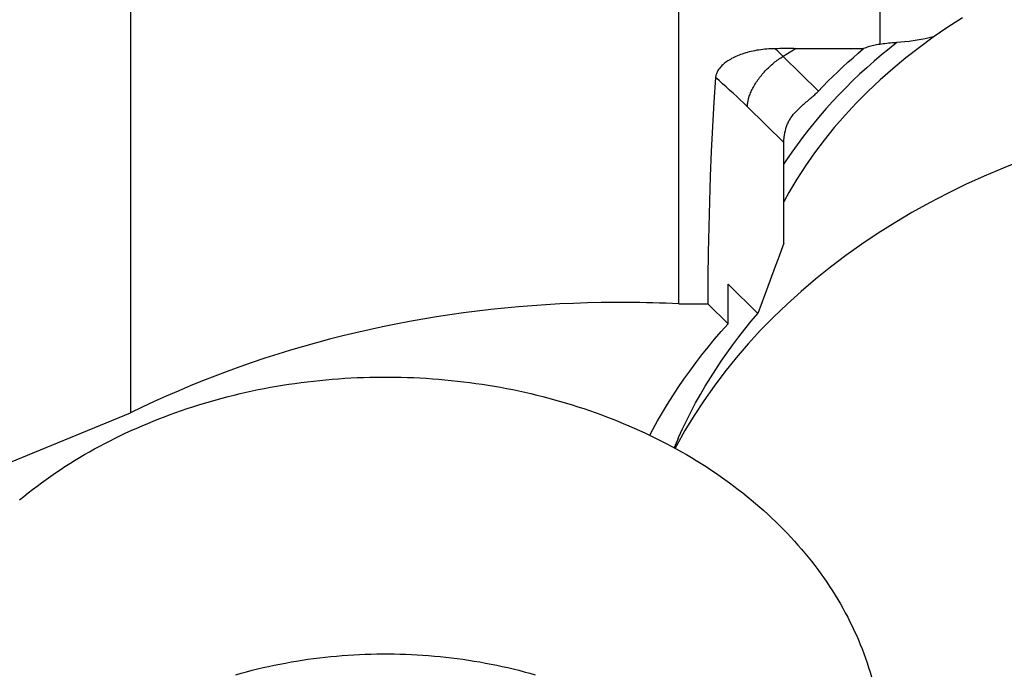
# Model space of a CAD drawing. Units: millimetres. Extents: x 0 to 594, y 0 to 420.
# Drawn here: x 282 to 293, y 173 to 180 of the extents above; entities that cross this region are included whole.
import ezdxf

# ---------------------------------------------------------------- set-up
doc = ezdxf.new("R2010")
doc.units = ezdxf.units.MM
doc.header["$LTSCALE"] = 32.67
doc.layers.get('0').update_dxf_attribs({"linetype": 'CONTINUOUS'})
for name, color, linetype in [('607299053-000_CL', 7, 'CONTINUOUS'), ('607341673-000_CL', 7, 'CONTINUOUS'), ('607421696-000_DIM', 7, 'CONTINUOUS'), ('607421697-000_CL', 7, 'CONTINUOUS')]:
    doc.layers.add(name, color=color, linetype=linetype)
doc.styles.get("Standard").update_dxf_attribs({"font": 'TXT.SHX', "width": 0.7})
doc.dimstyles.new('DIMSTYLE_2', dxfattribs={"dimtxt": 3.5, "dimasz": 3.5, "dimexe": 1.5, "dimexo": 0, "dimgap": 0.875, "dimtad": 1, "dimdec": 3, "dimdsep": 46, "dimtxsty": 'STANDARD', "dimblk": '_FILLED', "dimblk1": '_FILLED', "dimblk2": '_FILLED', "dimcen": 0.09, "dimclrt": 2, "dimadec": 3, "dimazin": 2, "dimtp": 0.15, "dimtm": 0.15, "dimtfac": 1, "dimtdec": 3, "dimtofl": 0, "dimtmove": 0, "dimatfit": 3, "dimldrblk": '_FILLED', "dimfxl": 1, "dimtolj": 1, "dimarcsym": 0})

# ---------------------------------------------------------------- blocks, each defined once
blk = doc.blocks.new('_FILLED')
at = {"color": 0, "linetype": 'BYBLOCK'}
blk.add_solid([(0, 0), (-1, 0.125), (-1, -0.125)], dxfattribs=at)
blk = doc.blocks.new('*D1')
at = {"layer": '607421696-000_DIM', "color": 3, "linetype": 'CONTINUOUS'}
for p, q in [((241.376, 163.665), (241.376, 222.194)), ((304.376, 189.981), (304.376, 222.194)), ((241.376, 220.694), (272.876, 220.694)), ((304.376, 220.694), (272.876, 220.694))]:
    blk.add_line(p, q, dxfattribs=at)
at = {"layer": '607421696-000_DIM', "color": 3, "linetype": 'CONTINUOUS', "xscale": 3.5, "yscale": 3.5, "zscale": 3.5, "rotation": 180}
blk.add_blockref('_FILLED', (241.376, 220.694), dxfattribs=at)
at = {"layer": '607421696-000_DIM', "color": 3, "linetype": 'CONTINUOUS', "xscale": 3.5, "yscale": 3.5, "zscale": 3.5}
blk.add_blockref('_FILLED', (304.376, 220.694), dxfattribs=at)
at = {"layer": '607421696-000_DIM', "color": 2, "linetype": 'CONTINUOUS', "insert": (272.876, 225.069), "char_height": 3.5, "width": 7.875, "attachment_point": 2, "line_spacing_factor": 0.9}
blk.add_mtext('63', dxfattribs=at)

msp = doc.modelspace()

# ---------------------------------------------------------------- linework, layer by layer
at = {"layer": '607299053-000_CL', "color": 7, "linetype": 'CONTINUOUS'}
msp.add_line((288.9925, 175.5436), (288.947, 175.44), dxfattribs=at)
for points in [[(292.1354, 180.1942), (291.972, 180.0892), (291.813, 179.9802), (291.6584, 179.8672), (291.5087, 179.7507), (291.364, 179.6307), (291.2243, 179.5072), (291.0898, 179.3804), (290.9606, 179.2503), (290.8367, 179.117), (290.7185, 178.9809), (290.606, 178.8421), (290.4993, 178.7005), (290.3986, 178.5565), (290.3039, 178.41), (290.2151, 178.2612), (290.1601, 178.1606)], [(292.7971, 178.6174), (292.5848, 178.533), (292.3758, 178.4437), (292.1701, 178.3495), (291.9683, 178.2508), (291.7707, 178.1476), (291.5771, 178.0399), (291.3879, 177.9278), (291.203, 177.8113), (291.0225, 177.6905), (290.847, 177.5658), (290.6766, 177.4372), (290.5112, 177.3047), (290.3512, 177.1685), (290.1964, 177.0286), (290.047, 176.8851), (289.9034, 176.7384), (289.7657, 176.5886), (289.6339, 176.4355), (289.5081, 176.2797), (289.3884, 176.1209), (289.2749, 175.9593), (289.1678, 175.7953), (289.0673, 175.629)], [(289.0673, 175.629), (288.9732, 175.4604), (288.9593, 175.4333)]]:
    msp.add_lwpolyline(points, dxfattribs=at)
at = {"layer": '607341673-000_CL', "color": 7, "linetype": 'CONTINUOUS'}
for points in [[(281.7101, 174.8634), (281.7575, 174.9023), (281.8054, 174.9407), (281.854, 174.9787), (281.9033, 175.0161), (281.9531, 175.0531), (282.0035, 175.0896), (282.0546, 175.1256), (282.1062, 175.1612), (282.1584, 175.1962), (282.2112, 175.2307), (282.2645, 175.2647), (282.3184, 175.2982), (282.3729, 175.3311), (282.4279, 175.3635), (282.4834, 175.3954), (282.5394, 175.4268), (282.596, 175.4576), (282.653, 175.4879), (282.7106, 175.5176), (282.7686, 175.5467), (282.8271, 175.5753), (282.8861, 175.6033), (282.9455, 175.6308), (283.0054, 175.6576), (283.0657, 175.6839), (283.1264, 175.7096), (283.1876, 175.7347), (283.2492, 175.7593), (283.3111, 175.7832), (283.3735, 175.8065), (283.4362, 175.8292), (283.4993, 175.8513), (283.5628, 175.8728), (283.6266, 175.8937), (283.6908, 175.914), (283.7552, 175.9336), (283.82, 175.9526), (283.8851, 175.971), (283.9505, 175.9888), (284.0162, 176.0059), (284.0822, 176.0224), (284.1484, 176.0383), (284.2149, 176.0535), (284.2817, 176.068), (284.3486, 176.082), (284.4158, 176.0952), (284.4832, 176.1079), (284.5509, 176.1198), (284.6187, 176.1311), (284.6866, 176.1418), (284.7548, 176.1518), (284.8231, 176.1611), (284.8916, 176.1698), (284.9602, 176.1778), (285.0289, 176.1852), (285.0977, 176.1919), (285.1667, 176.1979), (285.2357, 176.2033), (285.3048, 176.2079), (285.374, 176.212), (285.4433, 176.2153), (285.5126, 176.218), (285.5819, 176.22), (285.6513, 176.2213), (285.7207, 176.222), (285.7901, 176.222), (285.8595, 176.2213), (285.9288, 176.22), (285.9982, 176.218), (286.0675, 176.2153), (286.1367, 176.212), (286.2059, 176.2079), (286.275, 176.2033), (286.3441, 176.1979), (286.413, 176.1919), (286.4819, 176.1852), (286.5506, 176.1778), (286.6192, 176.1698), (286.6877, 176.1611), (286.756, 176.1518), (286.8241, 176.1418), (286.8921, 176.1311), (286.9599, 176.1198), (287.0275, 176.1079), (287.0949, 176.0952), (287.1621, 176.082), (287.2291, 176.068), (287.2958, 176.0535), (287.3623, 176.0383), (287.4286, 176.0224), (287.4945, 176.0059), (287.5602, 175.9888), (287.6256, 175.971), (287.6907, 175.9526), (287.7555, 175.9336), (287.82, 175.914), (287.8842, 175.8937), (287.948, 175.8728), (288.0114, 175.8513), (288.0745, 175.8292), (288.1373, 175.8065), (288.1996, 175.7832), (288.2616, 175.7593), (288.3232, 175.7347), (288.3843, 175.7096), (288.4451, 175.6839), (288.5054, 175.6576), (288.5653, 175.6308), (288.6247, 175.6033), (288.6837, 175.5753), (288.7422, 175.5467), (288.8002, 175.5176), (288.8577, 175.4879), (288.9148, 175.4576), (288.9713, 175.4268), (289.0274, 175.3954), (289.0829, 175.3635), (289.1379, 175.3311), (289.1923, 175.2982), (289.2462, 175.2647), (289.2996, 175.2307), (289.3523, 175.1962), (289.4046, 175.1612), (289.4562, 175.1256), (289.5072, 175.0896), (289.5577, 175.0531), (289.6075, 175.0161), (289.6567, 174.9787), (289.7053, 174.9407), (289.7533, 174.9023), (289.8006, 174.8634), (289.8473, 174.8241), (289.8934, 174.7843), (289.9387, 174.7441), (289.9835, 174.7035), (290.0275, 174.6624), (290.0709, 174.6209), (290.1135, 174.579), (290.1555, 174.5367), (290.1968, 174.4939)], [(290.1968, 174.4939), (290.2374, 174.4508), (290.2772, 174.4073), (290.3164, 174.3634), (290.3548, 174.3191), (290.3925, 174.2745), (290.4294, 174.2295), (290.4656, 174.1842), (290.5011, 174.1385), (290.5358, 174.0924), (290.5697, 174.0461), (290.6029, 173.9994), (290.6353, 173.9524), (290.6669, 173.905), (290.6977, 173.8574), (290.7278, 173.8095), (290.757, 173.7613), (290.7855, 173.7128), (290.8132, 173.6641), (290.84, 173.6151), (290.8661, 173.5658), (290.8913, 173.5163), (290.9157, 173.4665), (290.9393, 173.4165), (290.9621, 173.3663), (290.984, 173.3159), (291.0052, 173.2652), (291.0254, 173.2144), (291.0449, 173.1634), (291.0635, 173.1122), (291.0812, 173.0608), (291.0981, 173.0092), (291.1142, 172.9575), (291.1294, 172.9056)], [(284.1007, 172.9298), (284.1605, 172.9468), (284.2207, 172.9631), (284.2811, 172.9787), (284.3418, 172.9938), (284.4028, 173.0082), (284.4641, 173.022), (284.5255, 173.0351), (284.5872, 173.0476), (284.6491, 173.0594), (284.7112, 173.0706), (284.7736, 173.0812), (284.8361, 173.0911), (284.8987, 173.1004), (284.9615, 173.1089), (285.0245, 173.1169), (285.0876, 173.1242), (285.1508, 173.1308), (285.2142, 173.1368), (285.2776, 173.1421), (285.3411, 173.1467), (285.4047, 173.1507), (285.4684, 173.154), (285.5321, 173.1567), (285.5959, 173.1587), (285.6597, 173.16), (285.7235, 173.1607), (285.7873, 173.1607), (285.8511, 173.16), (285.9149, 173.1587), (285.9787, 173.1567), (286.0424, 173.154), (286.106, 173.1507), (286.1696, 173.1467), (286.2332, 173.1421), (286.2966, 173.1368), (286.3599, 173.1308), (286.4232, 173.1242), (286.4863, 173.1169), (286.5492, 173.1089), (286.6121, 173.1004), (286.6747, 173.0911), (286.7372, 173.0812), (286.7995, 173.0706), (286.8616, 173.0594), (286.9235, 173.0476), (286.9852, 173.0351), (287.0467, 173.022), (287.1079, 173.0082), (287.1689, 172.9938), (287.2296, 172.9787), (287.2901, 172.9631), (287.3502, 172.9468), (287.4101, 172.9298)]]:
    msp.add_lwpolyline(points, dxfattribs=at)
at = {"layer": '607421697-000_CL', "color": 7, "linetype": 'CONTINUOUS'}
for p, q in [((282.9379, 186.5506), (282.9379, 175.8253)), ((288.9991, 177.0308), (288.9991, 185.6527)), ((290.1149, 179.8531), (290.0633, 179.8526)), ((290.1665, 179.8535), (290.1149, 179.8531)), ((290.2181, 179.8537), (290.1665, 179.8535)), ((290.2698, 179.8538), (290.2181, 179.8537)), ((290.2698, 179.8538), (291.0426, 179.8538)), ((290.2641, 179.123), (290.2771, 179.1384)), ((290.1601, 177.7008), (290.1601, 178.8155)), ((290.1601, 177.7008), (290.0961, 177.5285)), ((289.5432, 176.8106), (289.5432, 177.2477)), ((289.5432, 177.2477), (289.8727, 176.9247)), ((289.9683, 177.1835), (289.8727, 176.9247)), ((288.1648, 177.0453), (288.1411, 177.0449)), ((288.2124, 177.0459), (288.1648, 177.0453)), ((288.2599, 177.0463), (288.2124, 177.0459)), ((288.3075, 177.0466), (288.2599, 177.0463)), ((288.355, 177.0467), (288.3075, 177.0466)), ((288.9991, 177.0308), (289.3187, 177.0308)), ((289.3187, 177.0308), (289.5432, 176.8106)), ((276.2256, 173.077), (282.9379, 175.8253))]:
    msp.add_line(p, q, dxfattribs=at)
at = {"layer": '607421697-000_CL', "color": 9, "linetype": 'CONTINUOUS'}
for p, q in [((291.2205, 185.2663), (291.2205, 179.9003)), ((290.0927, 179.8246), (290.0633, 179.8526)), ((290.2956, 179.8538), (290.1514, 179.7675)), ((290.1221, 179.7962), (290.0927, 179.8246)), ((290.1514, 179.7675), (290.1221, 179.7962)), ((290.1514, 179.7675), (290.5425, 179.3841)), ((290.1601, 178.8155), (289.7574, 179.2103))]:
    msp.add_line(p, q, dxfattribs=at)
at = {"layer": '607421697-000_CL', "color": 7, "linetype": 'CONTINUOUS'}
for points in [[(291.8188, 179.9841), (291.8126, 179.9826), (291.7682, 179.9724), (291.7236, 179.963), (291.6788, 179.9545), (291.634, 179.9467), (291.589, 179.9398), (291.5441, 179.9337), (291.4991, 179.9284), (291.4541, 179.9239), (291.4091, 179.9203)], [(290.0633, 179.8526), (290.0406, 179.8522), (290.0179, 179.8513), (289.9953, 179.8501), (289.9728, 179.8484), (289.9504, 179.8464), (289.9281, 179.844), (289.906, 179.8412), (289.8842, 179.838), (289.8625, 179.8344), (289.8411, 179.8305), (289.82, 179.8262), (289.7992, 179.8216), (289.7787, 179.8166), (289.7586, 179.8113), (289.7389, 179.8056), (289.7196, 179.7997), (289.7008, 179.7935), (289.6824, 179.7869), (289.6646, 179.7802), (289.6472, 179.7731), (289.6304, 179.7658), (289.6141, 179.7583), (289.5983, 179.7505), (289.5832, 179.7426), (289.5687, 179.7345), (289.5548, 179.7262), (289.5415, 179.7178), (289.5288, 179.7093), (289.5168, 179.7006), (289.5054, 179.6919), (289.4947, 179.6831), (289.4847, 179.6743), (289.4753, 179.6654), (289.4665, 179.6565), (289.4583, 179.6475), (289.4508, 179.6386), (289.4439, 179.6296), (289.4376, 179.6207), (289.4318, 179.6118), (289.4267, 179.6029), (289.4221, 179.594), (289.418, 179.5851), (289.4145, 179.5763), (289.4115, 179.5674), (289.4091, 179.5586), (289.4072, 179.5498), (289.4058, 179.5411), (289.405, 179.5324)], [(290.5948, 179.4383), (290.6478, 179.4921), (290.7017, 179.5453), (290.7564, 179.598), (290.812, 179.6502), (290.8684, 179.7019), (290.9257, 179.7531), (290.9837, 179.8037), (291.0426, 179.8538)], [(291.2205, 179.9003), (291.2032, 179.8975), (291.1863, 179.8945), (291.1699, 179.8913), (291.1539, 179.8878), (291.1383, 179.8842), (291.1232, 179.8803), (291.1086, 179.8763), (291.0944, 179.8721), (291.0807, 179.8678), (291.0675, 179.8633), (291.0548, 179.8586), (291.0426, 179.8538)], [(291.4091, 179.9203), (291.3856, 179.9185), (291.3627, 179.9166), (291.3405, 179.9146), (291.3189, 179.9125), (291.2979, 179.9103), (291.2776, 179.908), (291.2579, 179.9056), (291.2389, 179.903), (291.2205, 179.9003)], [(289.405, 179.5324), (289.3873, 179.2628), (289.3716, 178.991), (289.358, 178.7172), (289.3463, 178.4412), (289.3368, 178.1632), (289.3292, 177.8832), (289.3237, 177.6011), (289.3202, 177.317), (289.3187, 177.0308)], [(290.4528, 179.3007), (290.4633, 179.3097), (290.4735, 179.3185), (290.4833, 179.3272), (290.4928, 179.3358), (290.502, 179.3441), (290.5107, 179.3524), (290.5191, 179.3604), (290.5273, 179.3684), (290.5351, 179.3763), (290.5948, 179.4383)], [(290.2771, 179.1384), (290.2849, 179.1474), (290.2957, 179.1591), (290.3065, 179.1705), (290.3176, 179.1816), (290.3288, 179.1924), (290.34, 179.2031), (290.3514, 179.2136), (290.3629, 179.2239), (290.3745, 179.2341), (290.3861, 179.2441), (290.3976, 179.254), (290.4089, 179.2636), (290.42, 179.273), (290.4528, 179.3007)], [(290.1839, 178.9727), (290.1867, 178.9828), (290.1899, 178.9929), (290.1935, 179.0031), (290.1974, 179.0131), (290.2017, 179.0232), (290.2064, 179.0333), (290.2114, 179.0433), (290.2168, 179.0534), (290.2225, 179.0634), (290.2286, 179.0734), (290.235, 179.0834), (290.2418, 179.0934), (290.2489, 179.1033), (290.2563, 179.1132), (290.2641, 179.123)], [(290.1601, 178.8155), (290.1602, 178.8244), (290.1605, 178.8335), (290.161, 178.8429), (290.1618, 178.8526), (290.1627, 178.8626), (290.1639, 178.8727), (290.1653, 178.8831), (290.1669, 178.8937), (290.1687, 178.9045), (290.1707, 178.9154), (290.1729, 178.9266), (290.1753, 178.9378), (290.178, 178.9493), (290.1808, 178.9609), (290.1839, 178.9727)], [(290.0961, 177.5285), (290.0641, 177.4422), (289.9683, 177.1835)], [(288.1411, 177.0449), (287.988, 177.0415), (287.835, 177.0363), (287.6823, 177.0293), (287.5296, 177.0206), (287.3771, 177.01), (287.2249, 176.9976), (287.073, 176.9835), (286.9213, 176.9676), (286.77, 176.9499), (286.619, 176.9304), (286.4685, 176.9091), (286.3184, 176.8861), (286.1688, 176.8614), (286.0197, 176.8349), (285.8711, 176.8066), (285.7232, 176.7766), (285.5758, 176.7449), (285.4291, 176.7115), (285.2831, 176.6763), (285.1378, 176.6394), (284.9932, 176.6008), (284.8495, 176.5606), (284.7065, 176.5186), (284.5645, 176.475), (284.4233, 176.4298), (284.283, 176.3828), (284.1437, 176.3343), (284.0053, 176.2841), (283.868, 176.2322), (283.7317, 176.1788), (283.5965, 176.1238), (283.4624, 176.0672), (283.3295, 176.0091), (283.1978, 175.9494), (283.0672, 175.8881), (282.9379, 175.8253)], [(288.9991, 177.0308), (288.9276, 177.0341), (288.8561, 177.0371), (288.7846, 177.0396), (288.713, 177.0418), (288.6414, 177.0436), (288.5698, 177.0449), (288.4982, 177.0459), (288.4266, 177.0465), (288.355, 177.0467)], [(288.9925, 175.5436), (288.9969, 175.5535), (289.0407, 175.6498), (289.0867, 175.7456), (289.1348, 175.8408), (289.185, 175.9352), (289.2373, 176.029), (289.2917, 176.1221), (289.3482, 176.2145), (289.4067, 176.3062), (289.4673, 176.3971), (289.5299, 176.4872), (289.5946, 176.5764), (289.6612, 176.6649), (289.7297, 176.7524), (289.8002, 176.839), (289.8727, 176.9247)], [(288.6779, 175.578), (288.7119, 175.6421), (288.7643, 175.7364), (288.8187, 175.8301), (288.875, 175.9231), (288.9333, 176.0154), (288.9935, 176.107), (289.0557, 176.1978), (289.1197, 176.2879), (289.1857, 176.3771), (289.2535, 176.4656), (289.3232, 176.5532), (289.3947, 176.6398), (289.468, 176.7257), (289.5432, 176.8106)]]:
    msp.add_lwpolyline(points, dxfattribs=at)
at = {"layer": '607421697-000_CL', "color": 9, "linetype": 'CONTINUOUS'}
for points in [[(291.4091, 179.9203), (291.3237, 179.8522), (291.2399, 179.7831), (291.1578, 179.7128), (291.0772, 179.6415), (290.9983, 179.569), (290.9212, 179.4954), (290.8457, 179.4209), (290.772, 179.3453), (290.7, 179.2688), (290.6299, 179.1913), (290.5615, 179.1129), (290.495, 179.0335), (290.4303, 178.9533), (290.3674, 178.8721), (290.3064, 178.7901), (290.2474, 178.7073), (290.1902, 178.6237), (290.1601, 178.5777)], [(289.8728, 179.5067), (289.8821, 179.5195), (289.8916, 179.5323), (289.9015, 179.545), (289.9116, 179.5576), (289.9219, 179.57), (289.9325, 179.5824), (289.9434, 179.5946), (289.9544, 179.6066), (289.9657, 179.6184), (289.9772, 179.6301), (289.9888, 179.6416), (290.0006, 179.6528), (290.0126, 179.6639), (290.0248, 179.6747), (290.0371, 179.6853), (290.0495, 179.6956), (290.062, 179.7056), (290.0746, 179.7154), (290.0872, 179.7248), (290.1, 179.734), (290.1128, 179.7429), (290.1257, 179.7514), (290.1385, 179.7597), (290.1514, 179.7675)], [(289.7574, 179.2103), (289.7181, 179.2486), (289.6789, 179.2862), (289.6397, 179.3232), (289.6004, 179.3596), (289.5612, 179.3954), (289.5221, 179.4306), (289.483, 179.4652), (289.444, 179.4991), (289.405, 179.5324)], [(289.7574, 179.2103), (289.7576, 179.221), (289.7583, 179.2319), (289.7593, 179.243), (289.7608, 179.2543), (289.7627, 179.2658), (289.765, 179.2776), (289.7677, 179.2895), (289.7708, 179.3016), (289.7744, 179.3138), (289.7783, 179.3262), (289.7827, 179.3387), (289.7874, 179.3513), (289.7925, 179.364), (289.7981, 179.3768), (289.8039, 179.3897), (289.8102, 179.4026), (289.8168, 179.4156), (289.8238, 179.4286), (289.8312, 179.4417), (289.8388, 179.4547), (289.8469, 179.4678), (289.8552, 179.4808), (289.8639, 179.4937), (289.8728, 179.5067)]]:
    msp.add_lwpolyline(points, dxfattribs=at)

# ---------------------------------------------------------------- dimensions: what is measured, and where the dimension line sits
at = {"layer": '607421696-000_DIM', "color": 3, "linetype": 'CONTINUOUS'}
dim = msp.add_linear_dim(base=(304.3756, 220.6941), p1=(241.3756, 163.6651), p2=(304.3756, 189.9811), dimstyle='DIMSTYLE_2', dxfattribs=at)
dim.commit()
dim.dimension.update_dxf_attribs({"geometry": '*D1', "text_midpoint": (272.3756, 220.6941), "dimtype": 160})

doc.saveas('drawing.dxf')
